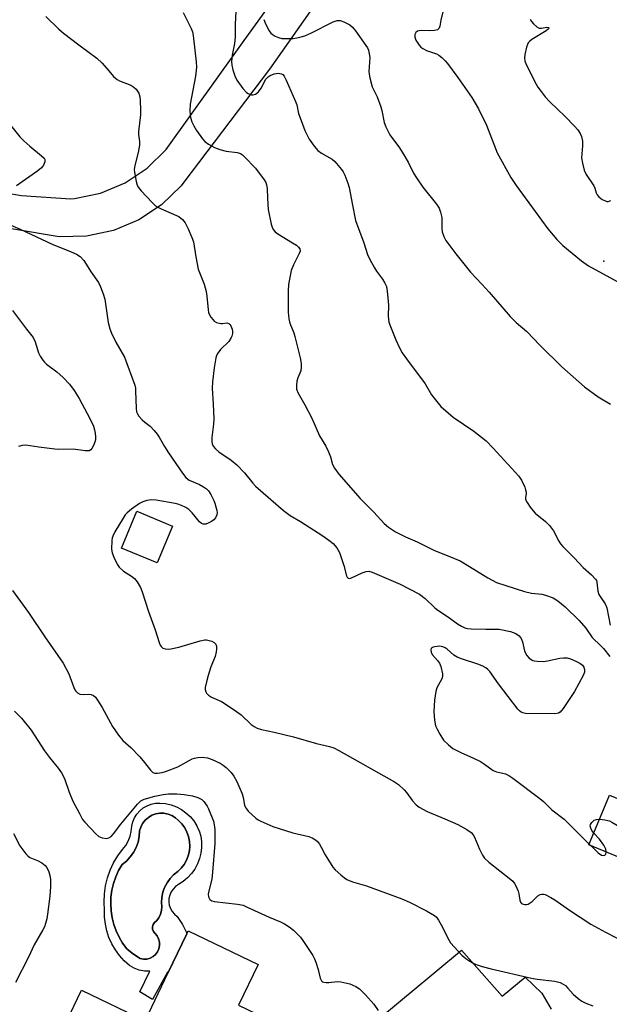
# Model space of a CAD drawing. Units: inches. Extents: x 1225767 to 1231767, y 525456 to 529457.
# Drawn here: x 1226598 to 1226780, y 528648 to 528953 of the extents above; entities that cross this region are included whole.
import ezdxf

# ---------------------------------------------------------------- set-up
doc = ezdxf.new("R2010")
doc.units = ezdxf.units.IN
doc.header["$MEASUREMENT"] = 0
for name, color, linetype in [('BLDG-Footprint', 5, 'Continuous'), ('CULTRL-Pad', 6, 'Continuous'), ('CULTRL-Swimming Pool in Ground', 4, 'Continuous'), ('ELEV-Spot Elevation', 7, 'Continuous'), ('TRANS-Road', 130, 'Continuous'), ('Undefined', 1, 'Continuous')]:
    doc.layers.add(name, color=color, linetype=linetype)

msp = doc.modelspace()

# ---------------------------------------------------------------- linework, layer by layer
at = {"layer": 'BLDG-Footprint'}
for points, elevation in [([(1226645, 528796.32), (1226640.25, 528784.91), (1226629.23, 528789.49), (1226633.98, 528800.9)], 393.14), ([(1226803.29, 528703.55), (1226796.93, 528688.14), (1226773.75, 528697.71), (1226780.11, 528713.11)], 381.91), ([(1226665.44, 528648.17), (1226690.52, 528636.09), (1226674.53, 528602.9), (1226654.43, 528612.59), (1226650.48, 528614.49), (1226650.3, 528614.58), (1226648.11, 528610.02), (1226620.6, 528623.27), (1226608.06, 528629.31), (1226606.09, 528630.26), (1226616.94, 528652.8), (1226636.54, 528643.36), (1226643.73, 528658.29), (1226649.49, 528670.24), (1226649.91, 528671.12), (1226671.48, 528660.73)], 389.62)]:
    msp.add_lwpolyline(points, close=True, dxfattribs=dict(at, elevation=elevation))
at = {"layer": 'CULTRL-Pad'}
msp.add_lwpolyline([(1226706.96, 528642.36), (1226717.42, 528651.09), (1226718.5, 528651.99), (1226734.33, 528665.19), (1226746.95, 528650.94), (1226754.08, 528656.77), (1226759.26, 528651.91), (1226762.15, 528646.93)], dxfattribs=at)
for points in [[(1226649.19, 528707.66, 0), (1226650.47, 528706.47, 0), (1226651.58, 528705.13, 0), (1226652.51, 528703.66, 0), (1226653.1, 528702.37, 0), (1226653.24, 528702.07, 0), (1226653.75, 528700.41, 0), (1226654.04, 528698.69, 0), (1226654.04, 528696.92, 0), (1226653.82, 528695.17, 0), (1226653.39, 528693.46, 0), (1226652.75, 528691.82, 0), (1226651.91, 528690.26, 0), (1226650.89, 528688.83, 0), (1226649.69, 528687.53, 0), (1226648.35, 528686.39, 0), (1226646.87, 528685.42, 0), (1226645.98, 528684.83, 0), (1226645.21, 528684.07, 0), (1226644.6, 528683.19, 0), (1226644.17, 528682.21, 0), (1226643.93, 528681.16, 0), (1226643.89, 528680.09, 0), (1226644.05, 528679.03, 0), (1226644.41, 528678.01, 0), (1226644.96, 528677.09, 0), (1226645.67, 528676.28, 0), (1226646.51, 528675.62, 0), (1226648.1, 528673.1, 0), (1226649.42, 528670.42, 0), (1226649.49, 528670.24, 0), (1226643.73, 528658.29, 0), (1226643.51, 528658.41, 0), (1226638.88, 528649.91, 0), (1226634.92, 528652.32, 0), (1226638.03, 528658.66, 0), (1226636.35, 528658.66, 0), (1226634.7, 528658.97, 0), (1226633.13, 528659.58, 0), (1226631.7, 528660.45, 0), (1226630.08, 528661.88, 0), (1226628.63, 528663.48, 0), (1226627.36, 528665.23, 0), (1226626.27, 528667.09, 0), (1226625.39, 528669.06, 0), (1226624.72, 528671.12, 0), (1226624.27, 528673.23, 0), (1226624.04, 528675.38, 0), (1226624.05, 528677.54, 0), (1226623.89, 528680.04, 0), (1226623.98, 528682.55, 0), (1226624.32, 528685.05, 0), (1226624.91, 528687.49, 0), (1226625.75, 528689.86, 0), (1226626.81, 528692.14, 0), (1226628.1, 528694.29, 0), (1226629.6, 528696.31, 0), (1226630.56, 528697.55, 0), (1226631.33, 528698.92, 0), (1226631.91, 528700.38, 0), (1226632.27, 528701.9, 0), (1226632.41, 528703.47, 0), (1226632.72, 528704.81, 0), (1226633.25, 528706.08, 0), (1226633.98, 528707.25, 0), (1226634.89, 528708.28, 0), (1226635.95, 528709.16, 0), (1226637.15, 528709.84, 0), (1226638.44, 528710.33, 0), (1226639.79, 528710.59, 0), (1226641.16, 528710.64, 0), (1226642.9, 528710.47, 0), (1226644.6, 528710.09, 0), (1226646.23, 528709.48, 0), (1226647.77, 528708.67, 0)], [(1226637.09, 528662.42, 0), (1226638.1, 528662.68, 0), (1226639.02, 528663.16, 0), (1226639.81, 528663.83, 0), (1226640.43, 528664.66, 0), (1226640.85, 528665.61, 0), (1226641.05, 528666.63, 0), (1226641.01, 528667.66, 0), (1226640.74, 528668.66, 0), (1226640.26, 528669.58, 0), (1226639.58, 528670.37, 0), (1226639.11, 528670.95, 0), (1226638.85, 528671.65, 0), (1226638.82, 528672.4, 0), (1226639.03, 528673.12, 0), (1226639.46, 528673.74, 0), (1226640.06, 528674.19, 0), (1226640.78, 528675.17, 0), (1226641.32, 528676.26, 0), (1226641.66, 528677.44, 0), (1226641.78, 528678.65, 0), (1226641.68, 528679.87, 0), (1226641.76, 528681.47, 0), (1226642.07, 528683.06, 0), (1226642.59, 528684.58, 0), (1226643.33, 528686.01, 0), (1226644.26, 528687.32, 0), (1226645.37, 528688.49, 0), (1226646.63, 528689.48, 0), (1226647.71, 528690.52, 0), (1226648.63, 528691.7, 0), (1226649.36, 528692.99, 0), (1226649.91, 528694.38, 0), (1226650.25, 528695.83, 0), (1226650.38, 528697.32, 0), (1226650.3, 528698.81, 0), (1226650, 528700.27, 0), (1226649.5, 528701.67, 0), (1226648.8, 528702.99, 0), (1226647.92, 528704.19, 0), (1226646.87, 528705.26, 0), (1226645.92, 528706.12, 0), (1226644.84, 528706.8, 0), (1226643.65, 528707.26, 0), (1226642.4, 528707.51, 0), (1226641.12, 528707.53, 0), (1226639.86, 528707.31, 0), (1226638.66, 528706.87, 0), (1226637.56, 528706.22, 0), (1226636.59, 528705.38, 0), (1226635.8, 528704.38, 0), (1226635.19, 528703.25, 0), (1226634.8, 528702.03, 0), (1226634.71, 528700.29, 0), (1226634.37, 528698.58, 0), (1226633.8, 528696.94, 0), (1226633, 528695.39, 0), (1226631.99, 528693.98, 0), (1226630.79, 528692.72, 0), (1226629.42, 528691.64, 0), (1226628.36, 528689.78, 0), (1226627.48, 528687.82, 0), (1226626.79, 528685.8, 0), (1226626.3, 528683.71, 0), (1226626.01, 528681.59, 0), (1226625.92, 528679.45, 0), (1226626.04, 528677.31, 0), (1226626.36, 528675.19, 0), (1226626.88, 528673.12, 0), (1226627.6, 528671.1, 0), (1226628.51, 528669.16, 0), (1226629.6, 528667.32, 0), (1226630.86, 528665.59, 0), (1226631.03, 528665.43, 0), (1226632.96, 528663.91, 0), (1226635.04, 528662.6, 0), (1226636.06, 528662.39, 0)]]:
    msp.add_polyline3d(points, close=True, dxfattribs=at)
at = {"layer": 'CULTRL-Swimming Pool in Ground'}
msp.add_lwpolyline([(1226637.09, 528662.42), (1226636.06, 528662.39), (1226635.04, 528662.6), (1226632.96, 528663.91), (1226631.03, 528665.43), (1226630.86, 528665.59), (1226629.6, 528667.32), (1226628.51, 528669.16), (1226627.6, 528671.1), (1226626.88, 528673.12), (1226626.36, 528675.19), (1226626.04, 528677.31), (1226625.92, 528679.45), (1226626.01, 528681.59), (1226626.3, 528683.71), (1226626.79, 528685.8), (1226627.48, 528687.82), (1226628.36, 528689.78), (1226629.42, 528691.64), (1226630.79, 528692.72), (1226631.99, 528693.98), (1226633, 528695.39), (1226633.8, 528696.94), (1226634.37, 528698.58), (1226634.71, 528700.29), (1226634.8, 528702.03), (1226635.19, 528703.25), (1226635.8, 528704.38), (1226636.59, 528705.38), (1226637.56, 528706.22), (1226638.66, 528706.87), (1226639.86, 528707.31), (1226641.12, 528707.53), (1226642.4, 528707.51), (1226643.65, 528707.26), (1226644.84, 528706.8), (1226645.92, 528706.12), (1226646.87, 528705.26), (1226647.92, 528704.19), (1226648.8, 528702.99), (1226649.5, 528701.67), (1226650, 528700.27), (1226650.3, 528698.81), (1226650.38, 528697.32), (1226650.25, 528695.83), (1226649.91, 528694.38), (1226649.36, 528692.99), (1226648.63, 528691.7), (1226647.71, 528690.52), (1226646.63, 528689.48), (1226645.37, 528688.49), (1226644.26, 528687.32), (1226643.33, 528686.01), (1226642.59, 528684.58), (1226642.07, 528683.06), (1226641.76, 528681.47), (1226641.68, 528679.87), (1226641.78, 528678.65), (1226641.66, 528677.44), (1226641.32, 528676.26), (1226640.78, 528675.17), (1226640.06, 528674.19), (1226639.46, 528673.74), (1226639.03, 528673.12), (1226638.82, 528672.4), (1226638.85, 528671.65), (1226639.11, 528670.95), (1226639.58, 528670.37), (1226640.26, 528669.58), (1226640.74, 528668.66), (1226641.01, 528667.66), (1226641.05, 528666.63), (1226640.85, 528665.61), (1226640.43, 528664.66), (1226639.81, 528663.83), (1226639.02, 528663.16), (1226638.1, 528662.68)], close=True, dxfattribs=at)
at = {"layer": 'ELEV-Spot Elevation'}
msp.add_point((1226778.39, 528878.26, 373.65), dxfattribs=at)
at = {"layer": 'TRANS-Road'}
for points in [[(1226583.9, 528900.94), (1226598.37, 528898.48), (1226613.45, 528897.49), (1226614.75, 528897.61), (1226622.79, 528899.28), (1226630.38, 528902.45), (1226637.21, 528907.01), (1226643.06, 528912.79), (1226667.18, 528946.51), (1226697.89, 528989.02)], [(1226703.9, 528978.68), (1226674.98, 528937.58), (1226648.27, 528902.22), (1226647.72, 528901.57), (1226641.64, 528895.67), (1226634.58, 528890.99), (1226626.76, 528887.71), (1226618.48, 528885.92), (1226610.01, 528885.7), (1226581.07, 528890.61)]]:
    msp.add_lwpolyline(points, dxfattribs=at)
at = {"layer": 'Undefined'}
msp.add_line((1226773.86, 528697.99, 382), (1226774.46, 528697.42, 382), dxfattribs=at)
for points, elevation in [([(1226664.93, 528961.37), (1226664.44, 528951.52), (1226664.43, 528947.47), (1226664.18, 528945.57), (1226663.44, 528941.96), (1226663.27, 528939.97), (1226663.37, 528938.8), (1226663.69, 528937.37), (1226664.33, 528935.49), (1226664.94, 528934.22), (1226666.8, 528931.66), (1226667.93, 528930.38), (1226668.38, 528930.06), (1226668.88, 528929.82), (1226669.41, 528929.67), (1226669.93, 528929.62), (1226670.72, 528929.85), (1226671.57, 528930.57), (1226672.43, 528931.75), (1226673.93, 528934.47), (1226674.6, 528935.22), (1226675.27, 528935.68), (1226676.42, 528936.2), (1226677.71, 528936.35), (1226678.76, 528936.17), (1226679.17, 528935.9), (1226679.51, 528935.48), (1226680.17, 528934.18), (1226683.08, 528927.61), (1226683.45, 528926.53), (1226683.99, 528923.92), (1226684.45, 528922.5), (1226685.95, 528918.61), (1226687.26, 528916), (1226688.79, 528913.8), (1226689.95, 528912.46), (1226691.13, 528911.64), (1226694.36, 528909.8), (1226695.23, 528909.08), (1226697.29, 528906.57), (1226697.78, 528905.84), (1226698.28, 528904.8), (1226699.24, 528902.38), (1226699.67, 528901), (1226700.64, 528895.55), (1226701.64, 528890.81), (1226704.19, 528883.89), (1226705.32, 528880.32), (1226706.05, 528878.73), (1226707.43, 528876.14), (1226708.07, 528875.18), (1226709.99, 528872.7), (1226710.72, 528871.42), (1226711.16, 528870.34), (1226711.42, 528868.93), (1226711.72, 528865.77), (1226711.76, 528864.62), (1226711.67, 528861.24), (1226711.96, 528859.36), (1226712.41, 528857.98), (1226714.11, 528853.87), (1226715.25, 528851.45), (1226716.08, 528849.89), (1226717.41, 528847.98), (1226723.17, 528840.26), (1226725.08, 528836.94), (1226728.04, 528833.3), (1226729.53, 528831.9), (1226731.78, 528830.02), (1226738.24, 528825.69), (1226742.03, 528822.62), (1226744.2, 528820.41), (1226752.09, 528811.69), (1226752.95, 528810.5), (1226753.91, 528808.38), (1226754.2, 528807.56), (1226754.36, 528806.76), (1226754.34, 528806.25), (1226754.12, 528805.26), (1226754.18, 528804.5), (1226754.65, 528803.56), (1226755.62, 528802.17), (1226756.49, 528801.05), (1226757.17, 528800.33), (1226760.37, 528797.77), (1226761.6, 528796.51), (1226762.83, 528794.87), (1226764.44, 528791.69), (1226765.02, 528790.81), (1226765.72, 528789.95), (1226769.2, 528786.49), (1226772, 528783.49), (1226774.61, 528781.24), (1226775.8, 528779.93), (1226776.08, 528779.44), (1226776.24, 528778.93), (1226776.57, 528776.16), (1226776.86, 528775.19), (1226777.42, 528774.21), (1226778.79, 528772.26), (1226779.33, 528771.04), (1226780.3, 528765.7)], 378), ([(1226605.82, 528953.92), (1226609.74, 528950.07), (1226611.28, 528948.73), (1226616.04, 528945.12), (1226621.63, 528941.01), (1226623.25, 528939.45), (1226625.34, 528937.13), (1226626.83, 528935.31), (1226627.39, 528934.77), (1226627.93, 528934.39), (1226628.69, 528934.01), (1226632.16, 528932.63), (1226633.05, 528932.07), (1226633.8, 528931.39), (1226634.57, 528930.16), (1226634.94, 528929.06), (1226635.06, 528927.89), (1226635.14, 528924.93), (1226635.11, 528923.46), (1226634.52, 528918.33), (1226634.56, 528917.38), (1226634.81, 528915.24), (1226634.78, 528914.12), (1226634.37, 528911.8), (1226633.4, 528907.77), (1226633.22, 528906.62), (1226633.27, 528905.75), (1226633.46, 528904.58), (1226633.81, 528902.83), (1226634.14, 528901.72), (1226634.53, 528901), (1226635.39, 528899.95), (1226638.7, 528896.39), (1226639.75, 528895.37), (1226640.47, 528894.89), (1226641.51, 528894.36), (1226646.95, 528892.02), (1226648.07, 528891.15), (1226648.99, 528890.07), (1226649.89, 528888.25), (1226651.01, 528885.55), (1226651.49, 528884.18), (1226652.26, 528879.53), (1226653.01, 528875.79), (1226653.36, 528874.67), (1226654.78, 528871.11), (1226655.44, 528868.81), (1226655.65, 528867.38), (1226656.06, 528863.14), (1226656.21, 528862.34), (1226656.47, 528861.59), (1226656.88, 528860.89), (1226657.56, 528860.05), (1226657.96, 528859.7), (1226658.68, 528859.31), (1226660, 528858.95), (1226660.52, 528858.94), (1226661.79, 528859.14), (1226662.42, 528858.95), (1226662.78, 528858.66), (1226663.07, 528858.27), (1226663.43, 528857.24), (1226663.56, 528856.41), (1226663.56, 528855.86), (1226663.4, 528855.07), (1226663.21, 528854.57), (1226662.41, 528853.42), (1226659.87, 528850.91), (1226659.02, 528849.8), (1226658.68, 528849.1), (1226658.44, 528848.3), (1226657.87, 528845.27), (1226657.39, 528840.91), (1226657.26, 528838.87), (1226657.59, 528834.13), (1226657.78, 528829.35), (1226657.69, 528827.86), (1226657.24, 528823.68), (1226657.19, 528822.5), (1226657.32, 528821.7), (1226657.61, 528820.99), (1226658.29, 528820.18), (1226659.33, 528819.28), (1226663.16, 528816.66), (1226664.89, 528815.23), (1226667.24, 528812.77), (1226669.82, 528809.58), (1226670.66, 528808.66), (1226679.3, 528801.1), (1226681.37, 528799.61), (1226684.61, 528797.72), (1226691.53, 528793.31), (1226693.39, 528791.98), (1226694.71, 528790.91), (1226695.82, 528789.58), (1226696.7, 528788.09), (1226698, 528784.16), (1226698.85, 528780.97), (1226699.08, 528780.49), (1226699.38, 528780.21), (1226699.75, 528780.12), (1226700.4, 528780.28), (1226703.64, 528781.83), (1226704.93, 528782.29), (1226705.73, 528782.34), (1226706.78, 528782.09), (1226715.46, 528778.31), (1226721.4, 528775.21), (1226723.19, 528773.88), (1226726.13, 528771.06), (1226727.02, 528770.31), (1226730.41, 528768.14), (1226733.15, 528766.11), (1226734.37, 528765.35), (1226735.38, 528764.84), (1226736.21, 528764.63), (1226737.39, 528764.53), (1226741.9, 528764.43), (1226744.86, 528764.46), (1226746.04, 528764.39), (1226749.56, 528763.68), (1226751.13, 528763.12), (1226752.21, 528762.36), (1226752.85, 528761.54), (1226753.21, 528760.49), (1226753.9, 528757.74), (1226754.18, 528757.02), (1226754.58, 528756.31), (1226755.27, 528755.5), (1226756.4, 528754.78), (1226756.91, 528754.61), (1226757.73, 528754.49), (1226759.7, 528754.47), (1226760.96, 528754.65), (1226764.76, 528755.47), (1226765.89, 528755.58), (1226767, 528755.56), (1226768.11, 528755.28), (1226769.76, 528754.58), (1226770.98, 528753.94), (1226771.76, 528753.32), (1226772.22, 528752.71), (1226772.42, 528751.95), (1226772.38, 528751.15), (1226771.99, 528750.07), (1226769.28, 528745.15), (1226765.86, 528739.9), (1226764.93, 528738.79), (1226764.32, 528738.43), (1226763.22, 528738.24), (1226754.14, 528738.39), (1226753.32, 528738.54), (1226752.86, 528738.74), (1226752.27, 528739.15), (1226751.8, 528739.64), (1226745.79, 528747.55), (1226743.09, 528751.32), (1226742.56, 528751.94), (1226741.92, 528752.44), (1226740.96, 528752.97), (1226739.69, 528753.53), (1226734.35, 528755.25), (1226732.99, 528755.78), (1226732.05, 528756.41), (1226729.97, 528758.22), (1226729.34, 528758.64), (1226728.61, 528758.97), (1226728.1, 528759.11), (1226727.53, 528759.16), (1226726.1, 528758.99), (1226725.59, 528758.84), (1226725.17, 528758.63), (1226725.02, 528758.48), (1226724.89, 528758.07), (1226724.97, 528757.31), (1226725.31, 528756.58), (1226727, 528754.75), (1226727.6, 528753.9), (1226727.99, 528752.84), (1226728.47, 528750.63), (1226728.52, 528749.81), (1226728.34, 528749.06), (1226726.77, 528746.24), (1226726.4, 528745.18), (1226726.07, 528742.52), (1226725.8, 528738.95), (1226726.03, 528736.3), (1226726.37, 528734.57), (1226726.81, 528733.53), (1226727.63, 528732.01), (1226728.84, 528730.07), (1226730.33, 528728.61), (1226731.75, 528727.53), (1226734.36, 528726.17), (1226737.89, 528724.66), (1226740.23, 528723.46), (1226741.46, 528722.7), (1226744.14, 528720.7), (1226745.18, 528720.28), (1226747.14, 528719.91), (1226747.97, 528719.65), (1226749.01, 528719.17), (1226750.22, 528718.38), (1226758.6, 528712.1), (1226759.69, 528711.14), (1226762.31, 528708.54), (1226766.1, 528705.68), (1226767.3, 528704.58), (1226771.19, 528700.58), (1226773.86, 528697.99)], 382), ([(1226648.32, 528955.08), (1226650.8, 528950.19), (1226651.2, 528949.13), (1226651.44, 528948.03), (1226652.39, 528939.9), (1226652.45, 528938.19), (1226652.12, 528935.41), (1226650.51, 528926.75), (1226650.38, 528924.68), (1226650.44, 528923.49), (1226650.61, 528922.66), (1226651.05, 528921.34), (1226651.6, 528920.07), (1226652.5, 528918.62), (1226654.32, 528916.06), (1226655.07, 528915.25), (1226656.15, 528914.4), (1226657.98, 528913.41), (1226659.64, 528912.77), (1226661.59, 528912.29), (1226665.01, 528911.85), (1226666.03, 528911.54), (1226666.72, 528911.07), (1226667.34, 528910.49), (1226670.73, 528906.94), (1226673.4, 528903.34), (1226673.84, 528902.57), (1226674.14, 528901.79), (1226674.32, 528900.72), (1226674.36, 528897.7), (1226674.63, 528894.24), (1226675.53, 528889.71), (1226675.82, 528888.7), (1226676.13, 528888), (1226676.74, 528887.26), (1226677.55, 528886.63), (1226682.14, 528883.91), (1226683.33, 528883.13), (1226683.96, 528882.6), (1226684.38, 528882.01), (1226684.47, 528881.36), (1226684.24, 528880.62), (1226682.4, 528877.12), (1226681.71, 528875.36), (1226680.94, 528871.06), (1226680.76, 528869.02), (1226680.78, 528862.48), (1226680.98, 528860.41), (1226681.35, 528859.01), (1226682.5, 528856.04), (1226682.86, 528854.91), (1226684.54, 528848.31), (1226684.86, 528846.58), (1226684.84, 528845.45), (1226684.66, 528844.33), (1226683.82, 528842.18), (1226683.52, 528841.11), (1226683.34, 528839.75), (1226683.39, 528838.69), (1226683.92, 528837.38), (1226685.96, 528833.8), (1226688.12, 528829.69), (1226690.51, 528824.19), (1226692.4, 528821.05), (1226693.29, 528819.31), (1226693.92, 528817.77), (1226694.49, 528815.31), (1226695.07, 528814.17), (1226696.49, 528812.39), (1226703, 528804.81), (1226707.24, 528800.58), (1226710.52, 528797.09), (1226711.82, 528796.02), (1226713.96, 528794.55), (1226717.04, 528792.97), (1226720.67, 528791.48), (1226725.87, 528788.85), (1226732.23, 528786.31), (1226733.98, 528785.53), (1226735.47, 528784.68), (1226742.54, 528780.29), (1226745.25, 528778.91), (1226753.83, 528776.03), (1226756.02, 528775.59), (1226759.22, 528775.22), (1226760.36, 528774.98), (1226762.72, 528774.08), (1226764.2, 528773.24), (1226766.45, 528771.32), (1226770.71, 528767.1), (1226772.85, 528764.71), (1226774.81, 528761.81), (1226777.49, 528759.32), (1226778.29, 528758.47), (1226780.24, 528755.95)], 380), ([(1226728.7, 528955.71), (1226727.99, 528952.7), (1226727.71, 528950.91), (1226727.47, 528950.26), (1226727, 528949.8), (1226725.99, 528949.54), (1226724.56, 528949.47), (1226722.14, 528949.58), (1226721.28, 528949.48), (1226720.76, 528949.33), (1226720.22, 528948.93), (1226719.93, 528948.27), (1226719.94, 528947.54), (1226720.25, 528946.59), (1226720.63, 528945.9), (1226721.26, 528945.02), (1226721.8, 528944.43), (1226722.42, 528943.94), (1226723.59, 528943.35), (1226726.66, 528942.32), (1226727.39, 528941.9), (1226728.26, 528941.19), (1226729.29, 528940.21), (1226730.06, 528939.35), (1226733.24, 528935.06), (1226737.53, 528928.79), (1226739.61, 528925.38), (1226742.14, 528920.24), (1226745.44, 528911.71), (1226749.61, 528904.05), (1226751.28, 528901.6), (1226761.07, 528888.19), (1226763.89, 528884.95), (1226765.69, 528883.12), (1226771.51, 528878.3), (1226773.63, 528876.81), (1226788.21, 528868.88)], 374), ([(1226673.24, 528952.95), (1226673.86, 528951.43), (1226674.92, 528949.4), (1226675.42, 528948.74), (1226675.83, 528948.39), (1226676.77, 528947.83), (1226677.77, 528947.35), (1226678.83, 528947.06), (1226680.88, 528947.03), (1226682.34, 528947.13), (1226683.46, 528947.29), (1226684.82, 528947.59), (1226685.91, 528947.92), (1226687.78, 528948.73), (1226694.68, 528952.19), (1226695.98, 528952.64), (1226696.91, 528952.64), (1226698, 528952.28), (1226699.84, 528951.35), (1226700.71, 528950.62), (1226701.6, 528949.47), (1226704.81, 528944.94), (1226705.27, 528944.21), (1226705.62, 528943.43), (1226705.88, 528942.32), (1226705.99, 528941.17), (1226705.75, 528936.88), (1226705.8, 528936.04), (1226706.01, 528934.92), (1226706.76, 528932.18), (1226708.27, 528929.01), (1226709.41, 528925.93), (1226709.72, 528924.79), (1226710.48, 528921.1), (1226710.94, 528919.77), (1226711.67, 528918.28), (1226712.25, 528917.3), (1226715.16, 528913.24), (1226716.91, 528910.64), (1226717.98, 528908.67), (1226719.57, 528905.43), (1226720.47, 528903.96), (1226722.44, 528901.09), (1226726.64, 528895.83), (1226727.44, 528894.63), (1226727.92, 528893.34), (1226728.27, 528891.7), (1226728.32, 528888.45), (1226728.44, 528887.28), (1226728.87, 528885.89), (1226729.57, 528884.6), (1226732.62, 528880.54), (1226737.18, 528874.79), (1226740.7, 528871.1), (1226742.89, 528868.67), (1226749.4, 528861.08), (1226751.31, 528859.31), (1226754.58, 528856.49), (1226758.62, 528852.25), (1226765.41, 528845.59), (1226772.41, 528839.38), (1226776.64, 528836.32), (1226780.46, 528833.97)], 376), ([(1226755.64, 528953.01), (1226756.03, 528952.31), (1226756.59, 528951.63), (1226757.65, 528950.66), (1226758.36, 528950.29), (1226759.11, 528950.26), (1226760.81, 528950.54), (1226761.26, 528950.48), (1226761.33, 528950.38), (1226761.26, 528950.09), (1226760.59, 528949.41), (1226756.15, 528946.79), (1226755.5, 528946.26), (1226755.03, 528945.7), (1226754.77, 528945.25), (1226754.48, 528944.44), (1226753.94, 528942.17), (1226753.83, 528941.03), (1226753.98, 528940.13), (1226754.4, 528939.07), (1226757.43, 528932.99), (1226758.02, 528932), (1226759.02, 528930.64), (1226760.24, 528929.09), (1226761.72, 528927.48), (1226764.04, 528925.19), (1226766.44, 528923), (1226769.36, 528920.01), (1226770.3, 528918.88), (1226771.02, 528917.73), (1226771.47, 528916.75), (1226771.76, 528915.36), (1226771.82, 528913.94), (1226771.52, 528910.23), (1226771.75, 528908.55), (1226772.27, 528906.33), (1226772.89, 528905.03), (1226775.24, 528901.56), (1226775.61, 528900.76), (1226776.02, 528899.36), (1226776.29, 528898.73), (1226776.8, 528898.15), (1226777.9, 528897.34), (1226778.85, 528896.84), (1226779.33, 528896.7), (1226779.74, 528896.69), (1226780.5, 528896.94)], 372), ([(1226594.49, 528920.81), (1226597.84, 528916.71), (1226599.03, 528915.45), (1226600.94, 528913.77), (1226604.57, 528910.84), (1226605.33, 528910.06), (1226605.54, 528909.63), (1226605.52, 528908.92), (1226605.16, 528907.94), (1226604.53, 528907.04), (1226603.42, 528906.14), (1226596.85, 528901.5)], 384), ([(1226593.42, 528890.08), (1226597.97, 528888.13), (1226607.83, 528883.46), (1226613.73, 528881.13), (1226615.36, 528880.4), (1226616.51, 528879.62), (1226617.62, 528878.46), (1226619.87, 528874.87), (1226622.15, 528871.58), (1226622.78, 528870.28), (1226623.64, 528868.12), (1226624.07, 528866.44), (1226625.18, 528859.22), (1226625.62, 528857.29), (1226626.16, 528855.99), (1226627.53, 528853.18), (1226630.14, 528848.51), (1226633.38, 528839.84), (1226633.57, 528838.98), (1226633.64, 528838.09), (1226633.77, 528832.69), (1226633.95, 528831.67), (1226634.2, 528830.98), (1226634.67, 528830.26), (1226635.64, 528829.17), (1226636.5, 528828.39), (1226638.11, 528827.16), (1226639.33, 528825.89), (1226640.27, 528824.76), (1226640.89, 528823.82), (1226642.53, 528820.87), (1226643.78, 528818.91), (1226648.08, 528812.67), (1226649.14, 528811.35), (1226649.75, 528810.79), (1226650.22, 528810.49), (1226653.33, 528809.13), (1226654.62, 528808.43), (1226655.58, 528807.8), (1226656.19, 528807.21), (1226656.93, 528806.02), (1226657.82, 528804.22), (1226658.12, 528803.42), (1226658.78, 528801.14), (1226658.88, 528800.49), (1226658.78, 528799.79), (1226658.31, 528798.84), (1226657.8, 528798.23), (1226657.11, 528797.73), (1226656.09, 528797.21), (1226655.3, 528796.94), (1226654.53, 528796.9), (1226654.04, 528797.08), (1226653.39, 528797.6), (1226651.13, 528800.39), (1226650.1, 528801.42), (1226649.14, 528802.07), (1226647.8, 528802.7), (1226646.7, 528803.11), (1226645.83, 528803.33), (1226639.94, 528804.37), (1226638.49, 528804.43), (1226637.14, 528804.18), (1226635.82, 528803.79), (1226634.8, 528803.29), (1226632.37, 528801.55), (1226630.99, 528800.41), (1226630.43, 528799.75), (1226629.79, 528798.78), (1226627.21, 528794.5), (1226626.56, 528793.21), (1226626.39, 528792.67), (1226626.27, 528791.82), (1226626.19, 528789.2), (1226626.35, 528788.06), (1226626.88, 528786.68), (1226627.92, 528784.52), (1226628.58, 528783.55), (1226629.89, 528782.4), (1226632.35, 528780.82), (1226633.25, 528780.11), (1226634.1, 528779.02), (1226635.11, 528777.33), (1226635.67, 528776.01), (1226637.57, 528769.86), (1226639.64, 528764.27), (1226640.9, 528760.29), (1226641.23, 528759.49), (1226641.53, 528759.03), (1226642.05, 528758.6), (1226642.73, 528758.34), (1226643.75, 528758.23), (1226644.55, 528758.3), (1226646.96, 528758.88), (1226653.58, 528760.83), (1226655.02, 528761.13), (1226655.59, 528761.13), (1226656.4, 528760.96), (1226657.19, 528760.69), (1226657.9, 528760.32), (1226658.39, 528759.79), (1226658.64, 528759.13), (1226658.67, 528758.29), (1226658.54, 528757.42), (1226658.17, 528755.99), (1226656.9, 528752.8), (1226656.02, 528750.1), (1226655.49, 528748.13), (1226655.17, 528746.37), (1226655.16, 528745.8), (1226655.32, 528745.06), (1226655.55, 528744.63), (1226656.13, 528744.06), (1226657.12, 528743.45), (1226660.15, 528742.04), (1226664.08, 528739.45), (1226666.21, 528737.89), (1226669.39, 528734.92), (1226670.29, 528734.32), (1226671.25, 528733.81), (1226672.56, 528733.36), (1226676.51, 528732.57), (1226682.49, 528731.1), (1226689.58, 528729.08), (1226693.56, 528728.14), (1226694.9, 528727.73), (1226696.46, 528726.94), (1226713.67, 528717.24), (1226714.87, 528716.37), (1226716.63, 528714.79), (1226717.38, 528713.91), (1226719.18, 528711.33), (1226720.41, 528710.06), (1226721.31, 528709.34), (1226723.74, 528708.06), (1226729.27, 528705.78), (1226733.28, 528704.02), (1226736.02, 528702.5), (1226737.4, 528701.53), (1226737.97, 528700.88), (1226738.44, 528700.14), (1226739.97, 528696.39), (1226740.86, 528694.55), (1226741.48, 528693.57), (1226742.78, 528692.36), (1226749.59, 528687.02), (1226750.21, 528686.46), (1226750.75, 528685.82), (1226751.32, 528684.81), (1226751.89, 528683.46), (1226752.14, 528682.62), (1226752.39, 528680.61), (1226752.64, 528679.97), (1226752.95, 528679.63), (1226753.41, 528679.41), (1226753.93, 528679.28), (1226754.46, 528679.29), (1226754.98, 528679.44), (1226756.2, 528680.19), (1226757.96, 528681.94), (1226758.69, 528682.34), (1226759.2, 528682.49), (1226759.72, 528682.49), (1226760.23, 528682.34), (1226762.04, 528681.45), (1226763.28, 528680.69), (1226767.75, 528677.54), (1226774.36, 528673.25), (1226778.88, 528670.73), (1226785.27, 528667.46)], 384), ([(1226595.61, 528863), (1226599.92, 528857.2), (1226601.91, 528854.64), (1226602.58, 528853.23), (1226603.56, 528849.92), (1226604.11, 528848.87), (1226604.92, 528847.64), (1226605.48, 528846.96), (1226606.1, 528846.38), (1226609.25, 528843.96), (1226611.19, 528842.28), (1226613.21, 528840.15), (1226614.6, 528838.23), (1226616.18, 528835.75), (1226619.45, 528829.54), (1226620.56, 528827.16), (1226620.96, 528826.06), (1226621.17, 528824.99), (1226621.26, 528823.9), (1226621.22, 528823.09), (1226621.11, 528822.55), (1226620.63, 528821.22), (1226620.13, 528820.26), (1226619.82, 528819.88), (1226619.28, 528819.62), (1226618.06, 528819.61), (1226614.31, 528820.06), (1226609.83, 528819.99), (1226608.65, 528820.05), (1226603.67, 528820.7), (1226599.7, 528821.33), (1226598.54, 528821.26), (1226597.43, 528820.94)], 386), ([(1226595.55, 528776.36), (1226600.55, 528769.56), (1226605.54, 528762.09), (1226611.19, 528753.95), (1226613, 528750.61), (1226614.49, 528746.42), (1226614.86, 528745.63), (1226615.15, 528745.21), (1226615.69, 528744.69), (1226616.38, 528744.36), (1226617.45, 528744.2), (1226619.07, 528744.28), (1226619.84, 528744.21), (1226620.56, 528743.91), (1226621.18, 528743.42), (1226621.88, 528742.51), (1226623.24, 528740.23), (1226626.46, 528734.28), (1226628.37, 528731.62), (1226629.69, 528730.01), (1226632.1, 528727.82), (1226634.91, 528724.91), (1226636.38, 528723.18), (1226638.22, 528720.8), (1226638.93, 528720.14), (1226639.6, 528719.88), (1226640.41, 528719.87), (1226641.81, 528720.08), (1226642.91, 528720.38), (1226646.63, 528721.9), (1226651.14, 528724.3), (1226651.85, 528724.56), (1226652.88, 528724.78), (1226654.25, 528724.83), (1226655.9, 528724.64), (1226657.3, 528724.14), (1226659.75, 528723.02), (1226660.74, 528722.42), (1226661.6, 528721.69), (1226663.19, 528720.09), (1226663.98, 528719.02), (1226664.91, 528717.28), (1226666.56, 528713.47), (1226666.87, 528712.38), (1226667.3, 528710.02), (1226667.56, 528709.3), (1226667.86, 528708.83), (1226668.43, 528708.17), (1226670.81, 528705.95), (1226671.53, 528705.45), (1226672.3, 528705.05), (1226676.06, 528703.45), (1226682.28, 528701.47), (1226687.23, 528700.28), (1226688.23, 528699.87), (1226689.2, 528699.31), (1226689.85, 528698.78), (1226690.5, 528697.94), (1226691.03, 528697), (1226692.19, 528694.61), (1226694.58, 528690.87), (1226695.36, 528690), (1226697.08, 528688.41), (1226698.21, 528687.49), (1226698.9, 528687.05), (1226700.64, 528686.31), (1226705.03, 528685.09), (1226715.91, 528681.06), (1226718.26, 528680.01), (1226723.51, 528677.28), (1226726.01, 528675.87), (1226726.66, 528675.35), (1226727.31, 528674.47), (1226728.51, 528672.23), (1226730.12, 528668.91), (1226731.02, 528667.47), (1226734.52, 528663.62), (1226735.76, 528662.56), (1226736.69, 528661.93), (1226738.15, 528661.08), (1226739.19, 528660.64), (1226740.8, 528660.1), (1226743.57, 528659.35), (1226756.05, 528656.52), (1226757.79, 528656.23), (1226763.24, 528655.58), (1226764.86, 528655.15), (1226765.85, 528654.7), (1226766.51, 528654.21), (1226767.3, 528653.43), (1226768.93, 528651.52), (1226770.41, 528650.21), (1226771.56, 528649.41), (1226772.84, 528648.82), (1226774.95, 528648)], 386), ([(1226596.13, 528739.05), (1226598.38, 528736.88), (1226601.33, 528733.18), (1226605.48, 528726.81), (1226607.04, 528724.74), (1226609.73, 528721.42), (1226610.74, 528720), (1226611.6, 528718.27), (1226613.12, 528714.06), (1226614.21, 528711.27), (1226616.23, 528707.38), (1226617.25, 528705.61), (1226617.97, 528704.72), (1226621.32, 528701.12), (1226622.29, 528700.28), (1226623.28, 528699.91), (1226624.59, 528699.74), (1226625.34, 528699.9), (1226626.03, 528700.33), (1226626.81, 528701.12), (1226629.01, 528704.1), (1226634.16, 528710.34), (1226635.19, 528711.34), (1226636.23, 528711.88), (1226639.61, 528712.76), (1226642.12, 528713.27), (1226643.76, 528713.47), (1226646.35, 528713.52), (1226648.65, 528713.31), (1226651.22, 528712.92), (1226652.84, 528712.38), (1226654.07, 528711.72), (1226654.71, 528711.12), (1226655.27, 528710.43), (1226655.76, 528709.69), (1226656.15, 528708.9), (1226657.66, 528705.07), (1226657.93, 528703.94), (1226658.11, 528702.52), (1226658.07, 528698.18), (1226657.43, 528689.24), (1226657.14, 528687.09), (1226656.27, 528683.56), (1226656.1, 528682.46), (1226656.17, 528681.7), (1226656.56, 528680.86), (1226657.15, 528680.46), (1226657.94, 528680.25), (1226665.17, 528679.41), (1226666.84, 528679.06), (1226668.16, 528678.51), (1226674.87, 528675.32), (1226678.41, 528673.95), (1226679.65, 528673.28), (1226681.08, 528672.38), (1226682.42, 528671.35), (1226684.57, 528669.14), (1226685.49, 528667.87), (1226688.39, 528663.51), (1226688.93, 528662.49), (1226689.34, 528661.41), (1226690.04, 528659.19), (1226690.66, 528656.51), (1226690.84, 528656.05), (1226691.09, 528655.69), (1226691.45, 528655.42), (1226691.85, 528655.24), (1226692.55, 528655.12), (1226693.33, 528655.16), (1226695.98, 528655.5), (1226697.12, 528655.41), (1226699.88, 528654.72), (1226701.71, 528653.94), (1226702.89, 528653.18), (1226704.73, 528651.31), (1226707.28, 528648.49), (1226708.65, 528646.46)], 388), ([(1226775.27, 528701.39), (1226774.69, 528702.2), (1226774.35, 528702.9), (1226774.18, 528703.6), (1226774.25, 528704.05), (1226774.63, 528704.67), (1226775.42, 528705.34), (1226776.09, 528705.58), (1226777.03, 528705.66)], 382), ([(1226777.03, 528705.66), (1226778.71, 528705.49), (1226780.11, 528705.12), (1226780.87, 528704.76), (1226783.3, 528703.28), (1226784.33, 528702.75), (1226786, 528702.12), (1226787.13, 528701.91), (1226788.56, 528702.01), (1226791.13, 528702.47), (1226792.18, 528702.9), (1226794.44, 528704.11), (1226795.46, 528704.47), (1226796.7, 528704.56), (1226798.44, 528704.3), (1226800.04, 528703.82), (1226800.89, 528703.27), (1226801.25, 528702.85), (1226801.67, 528702.13), (1226802.12, 528700.7)], 382), ([(1226595.84, 528701.29), (1226597.83, 528697.38), (1226599.72, 528694.92), (1226600.29, 528694.31), (1226600.94, 528693.84), (1226603.45, 528692.84), (1226604.64, 528692.18), (1226605.7, 528691.36), (1226606.2, 528690.7), (1226606.81, 528689.36), (1226607.15, 528688.24), (1226607.27, 528687.12), (1226607.29, 528684.84), (1226607.06, 528681.9), (1226606.38, 528676.26), (1226606.14, 528674.81), (1226605.78, 528673.46), (1226605.41, 528672.43), (1226604.95, 528671.49), (1226602.22, 528666.77), (1226600.55, 528663), (1226596.52, 528655.19)], 390), ([(1226779.11, 528695.5), (1226779.02, 528696.39), (1226778.41, 528697.61), (1226777.06, 528699.44), (1226775.27, 528701.39)], 382), ([(1226774.46, 528697.42), (1226776.63, 528695.31), (1226777.7, 528694.54), (1226778.13, 528694.42), (1226778.7, 528694.55), (1226778.97, 528694.85), (1226779.11, 528695.5)], 382)]:
    msp.add_lwpolyline(points, dxfattribs=dict(at, elevation=elevation))

doc.saveas('drawing.dxf')
